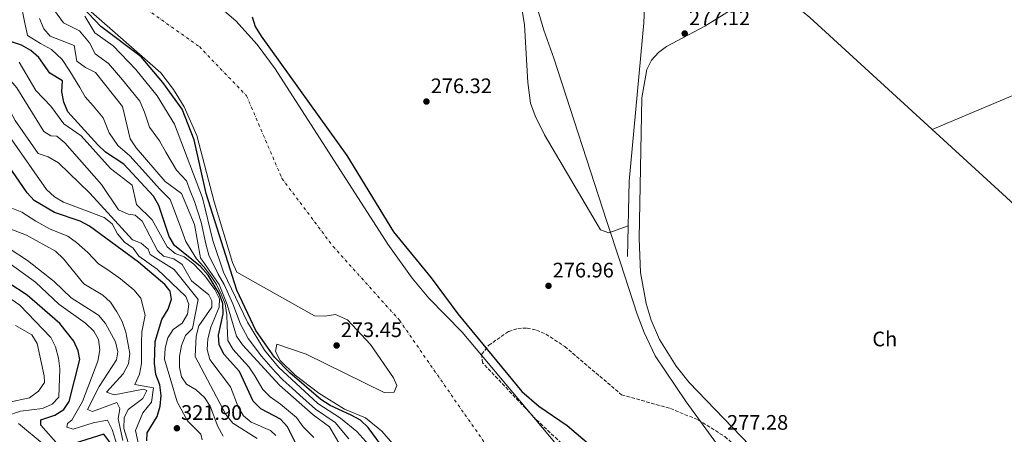
# Model space of a CAD drawing. Units: metres. Extents: x 597898 to 601366, y 4680538 to 4682899.
# Drawn here: x 600507 to 600977, y 4681257 to 4681455 of the extents above; entities that cross this region are included whole.
import ezdxf
from ezdxf.enums import TextEntityAlignment as Align

# ---------------------------------------------------------------- set-up
doc = ezdxf.new("R2010")
doc.units = ezdxf.units.M
doc.header["$MEASUREMENT"] = 0
doc.linetypes.add('DGN Style 3', pattern=[2.435891, 1.739922, -0.695969])
doc.linetypes.add('DGN Style 4', pattern=[2.785615, 1.391938, -0.695969, 0.00174, -0.695969])
for name, color, linetype, lineweight in [('Acequia sin especificar', 4, 'Continuous', 0), ('Cauce permanente', 151, 'Continuous', 13), ('Cauce permanente (área)', 142, 'Continuous', 13), ('Cota de punto acotado terreno', 7, 'Continuous', 0), ('Curva de nivel directora', 30, 'Continuous', 30), ('Curva de nivel intermedia', 30, 'Continuous', 0), ('Eje cauce permanente (área)', 70, 'DGN Style 4', 0), ('Etiqueta de uso rústico', 92, 'Continuous', 0), ('Límite de municipio', 7, 'Continuous', 0), ('Línea de cambio de uso (parcela vista)', 92, 'Continuous', 0), ('Punto acotado terreno (símbolo)', 7, 'Continuous', 0), ('Zona arbolada', 92, 'DGN Style 3', 0)]:
    doc.layers.add(name, color=color, linetype=linetype, lineweight=lineweight)
doc.styles.add('Style-Arial', font='arial.ttf')

# ---------------------------------------------------------------- blocks, each defined once
blk = doc.blocks.new('5PATER')
at = {"layer": 'Punto acotado terreno (símbolo)', "linetype": 'Continuous', "lineweight": 0}
h = blk.add_hatch(color=51, dxfattribs=at)
edge = h.paths.add_edge_path()
edge.add_ellipse((0, 0), major_axis=(-0.11, -0.111), ratio=0.999422, start_angle=0, end_angle=360)

msp = doc.modelspace()

# ---------------------------------------------------------------- linework, layer by layer
at = {"layer": 'Acequia sin especificar', "color": 4, "linetype": 'Continuous', "lineweight": 0}
msp.add_polyline3d([(600980.54, 4681630.14, 277.99), (600979.28, 4681626.58, 278.25), (600975.98, 4681623.2, 278.29), (600968.24, 4681620.27, 277.99), (600904.12, 4681590.41, 277.99), (600873.87, 4681577.99, 277.86), (600848.59, 4681566.02, 277.86), (600812.66, 4681550.59, 277.99), (600803.66, 4681546.03, 277.74), (600799.04, 4681541.54, 277.61), (600797.31, 4681536.74, 277.71), (600797.59, 4681529.5, 277.64), (600801.48, 4681517.61, 277.61), (600803.27, 4681507.76, 277.61), (600804.57, 4681489.99, 276.97), (600805.51, 4681468.44, 277.12), (600804.9, 4681453.44, 277.2), (600797.83, 4681377.88, 277.71), (600797.07, 4681341.94, 277.48)], dxfattribs=at)
at = {"layer": 'Cauce permanente', "color": 151, "linetype": 'Continuous', "lineweight": 13}
for points in [[(600739.44, 4681189.98, 273.14), (600679.93, 4681258.48, 273.01), (600672.25, 4681264.9, 273.01), (600662.16, 4681269.01, 273.01), (600649.96, 4681276.66, 273.09), (600638.61, 4681285.19, 273.14), (600631.55, 4681292.31, 273.14), (600629.29, 4681296.5, 273.14), (600629.92, 4681300.01, 273.01), (600643.83, 4681295.29, 273.01), (600681.13, 4681277.02, 272.88), (600685.9, 4681277.09, 272.88), (600687.18, 4681280.34, 272.88), (600685.59, 4681283.93, 272.88), (600674.52, 4681299.94, 272.88), (600663.54, 4681311.63, 272.88), (600657.88, 4681314.14, 272.88), (600652.73, 4681313.35, 272.88), (600647.85, 4681313.52, 272.88), (600610.9, 4681334.35, 272.87), (600608.81, 4681338.96, 272.81), (600600.05, 4681367.98, 272.74), (600591.8, 4681399.63, 272.88), (600585.65, 4681413.33, 272.88), (600580.68, 4681421.59, 272.88), (600574.57, 4681429.49, 272.88), (600538.92, 4681460.81, 273.05)], [(600604.98, 4681458.87, 272.82), (600610.42, 4681454.27, 272.87), (600620.56, 4681443.09, 272.8), (600629.07, 4681431.48, 272.74), (600682.78, 4681347.79, 272.85), (600694.41, 4681331.52, 272.77), (600702.33, 4681322.03, 272.73), (600718.33, 4681305.85, 272.74), (600763.25, 4681252.16, 273.12), (600786.52, 4681222.94, 273.12), (600799.96, 4681208.12, 273.12), (600805.02, 4681203.79, 273.14), (600821.09, 4681194.29, 273.25), (600844.2, 4681175.09, 273.25), (600898.67, 4681111.84, 273.51), (600909.62, 4681101.76, 273.42), (600927.55, 4681089.25, 273.2), (600940.69, 4681081.97, 273), (600951.91, 4681077.39, 272.87), (600967.57, 4681077.53, 272.87), (600976.61, 4681073.27, 272.99), (600991.22, 4681064.35, 272.92)]]:
    msp.add_polyline3d(points, dxfattribs=at)
at = {"layer": 'Cauce permanente (área)', "color": 142, "linetype": 'Continuous', "lineweight": 13}
for points in [[(600538.92, 4681460.81, 273.05), (600574.57, 4681429.49, 272.88), (600580.68, 4681421.59, 272.88), (600585.65, 4681413.33, 272.88), (600591.8, 4681399.63, 272.88), (600600.05, 4681367.98, 272.74), (600608.81, 4681338.96, 272.81), (600610.9, 4681334.35, 272.87), (600647.85, 4681313.52, 272.88), (600652.73, 4681313.35, 272.88), (600657.88, 4681314.14, 272.88), (600663.54, 4681311.63, 272.88), (600674.52, 4681299.94, 272.88), (600685.59, 4681283.93, 272.88), (600687.18, 4681280.34, 272.88), (600685.9, 4681277.09, 272.88), (600681.13, 4681277.02, 272.88), (600643.83, 4681295.29, 273.01), (600629.92, 4681300.01, 273.01), (600629.29, 4681296.5, 273.14), (600631.55, 4681292.31, 273.14), (600638.61, 4681285.19, 273.14), (600649.96, 4681276.66, 273.09), (600662.16, 4681269.01, 273.01), (600672.25, 4681264.9, 273.01), (600679.93, 4681258.48, 273.01), (600739.44, 4681189.98, 273.14)], [(600604.98, 4681458.87, 272.82), (600610.42, 4681454.27, 272.87), (600620.56, 4681443.09, 272.8), (600629.07, 4681431.48, 272.74), (600682.78, 4681347.79, 272.85), (600694.41, 4681331.52, 272.77), (600702.33, 4681322.03, 272.73), (600718.33, 4681305.85, 272.74), (600763.25, 4681252.16, 273.12), (600786.52, 4681222.94, 273.12), (600799.96, 4681208.12, 273.12), (600805.02, 4681203.79, 273.14), (600821.09, 4681194.29, 273.25), (600844.2, 4681175.09, 273.25), (600898.67, 4681111.84, 273.51), (600909.62, 4681101.76, 273.42), (600927.55, 4681089.25, 273.2), (600940.69, 4681081.97, 273), (600951.91, 4681077.39, 272.87), (600967.57, 4681077.53, 272.87), (600976.61, 4681073.27, 272.99), (600991.22, 4681064.35, 272.92)]]:
    msp.add_polyline3d(points, dxfattribs=at)
at = {"layer": 'Curva de nivel directora', "color": 30, "linetype": 'Continuous', "lineweight": 30, "flags": 128}
for points, elevation in [([(600685.87, 4681243.46), (600673.48, 4681260.35), (600669.75, 4681263.8), (600665.39, 4681266.25), (600655.29, 4681270.85), (600650.87, 4681273.73), (600636.05, 4681286.39), (600628.85, 4681293.79), (600619.92, 4681306.59), (600610.88, 4681325.84), (600596.24, 4681371.99), (600590.43, 4681397.49), (600584.84, 4681412.15), (600575.51, 4681424.84), (600565.19, 4681437.13), (600545.95, 4681451.68), (600537.3, 4681460.8)], 275), ([(600618.09, 4681456.31), (600619.64, 4681451.56), (600622.5, 4681447.05), (600663.29, 4681390.06), (600685.49, 4681353.67), (600703.47, 4681331.67), (600716.17, 4681314.6), (600746.65, 4681277.41), (600754.77, 4681270.4), (600768.29, 4681261.27), (600780.07, 4681251.27), (600787.23, 4681244.21), (600807.82, 4681219.96), (600858.22, 4681171.51), (600875.51, 4681158.35), (600905.17, 4681144.48), (600928.14, 4681124.02), (600954.48, 4681104.05), (600961.88, 4681097.27), (600975.56, 4681082.21), (601035.62, 4681039.2), (601055.67, 4681021.93), (601069.91, 4681005.39), (601073.99, 4680999.67)], 275), ([(600640, 4681250.47), (600635.02, 4681260.58), (600631.65, 4681264.28), (600622.2, 4681269.27), (600618.69, 4681272.84), (600612.12, 4681286.99), (600604.74, 4681295.18), (600602.39, 4681299.75), (600602.13, 4681304.41), (600604.39, 4681314.5), (600604.22, 4681319.5), (600602.35, 4681324.23), (600597.09, 4681333.05), (600593.52, 4681337.07), (600581.13, 4681347.1), (600578.54, 4681351.38), (600573.69, 4681366.16), (600571.18, 4681370.67), (600556.92, 4681385.93), (600548.22, 4681391.67), (600544.58, 4681395.09), (600530.23, 4681410.88), (600528.43, 4681415.47), (600527.47, 4681420.38), (600527.77, 4681425.73), (600521.71, 4681429.32), (600516.37, 4681436.86), (600512.59, 4681440.13), (600508.16, 4681442.71), (600503.34, 4681444.28)], 300), ([(600567.97, 4681253.97), (600568.05, 4681257.76), (600572.83, 4681265.56), (600574.28, 4681270.52), (600574.77, 4681275.62), (600574.17, 4681280.58), (600572.26, 4681285.58), (600571.61, 4681290.98), (600571.87, 4681301.38), (600575.14, 4681311.77), (600578.05, 4681316.73), (600579.62, 4681321.48), (600579.08, 4681325.35), (600576.58, 4681328.6), (600563.96, 4681339.15), (600540.54, 4681356.42), (600536.12, 4681358.72), (600523.86, 4681362.93), (600514.2, 4681368.6), (600510.8, 4681372.27), (600498.36, 4681390.54)], 325), ([(600525.77, 4681251.92), (600517.36, 4681261.43), (600517.4, 4681263.96), (600524.14, 4681266.19), (600528.36, 4681268.87), (600530.97, 4681272.74), (600535.92, 4681292.75), (600535.13, 4681296.94), (600533.1, 4681301.51), (600526.45, 4681309.95), (600510.82, 4681323.37), (600502.12, 4681329.09)], 350), ([(600550.33, 4681253.26), (600547.41, 4681257.16), (600530.79, 4681251.79)], 350)]:
    msp.add_lwpolyline(points, dxfattribs=dict(at, elevation=elevation))
at = {"layer": 'Curva de nivel intermedia', "color": 30, "linetype": 'Continuous', "lineweight": 0, "flags": 128}
for points, elevation in [([(600647.53, 4681255.53), (600642.49, 4681260.64), (600639.22, 4681265.1), (600631.58, 4681271.43), (600626.7, 4681274.85), (600623.26, 4681278.48), (600619.47, 4681284.87), (600616.61, 4681289.26), (600613.26, 4681292.96), (600609.16, 4681297.49), (600606.53, 4681301.81), (600606.24, 4681308.98), (600606.12, 4681313.99), (600605.23, 4681319.24), (600603.35, 4681323.92), (600601.07, 4681328.52), (600598.3, 4681332.84), (600595.09, 4681336.91), (600591.61, 4681340.7), (600586.45, 4681349.06), (600584.59, 4681354.24), (600581.12, 4681363.61), (600579.1, 4681369.05), (600573.92, 4681374.18), (600567.25, 4681381.62), (600559.89, 4681389.84), (600554.12, 4681394.82), (600550.03, 4681400.82), (600547.08, 4681408.01), (600542.28, 4681413.77), (600538.6, 4681418.07), (600535.94, 4681422.56), (600531.2, 4681430.37), (600527.54, 4681435.94), (600522.53, 4681440.61), (600517.24, 4681443.56), (600511.11, 4681447.39), (600509.4, 4681454.75), (600507.94, 4681462.04)], 295), ([(600586.42, 4681304.25), (600589.65, 4681307.54), (600592.34, 4681321.35), (600580.93, 4681335.6), (600569.57, 4681342.79), (600568.5, 4681345.37), (600565.3, 4681348.3), (600561.06, 4681349.81), (600540.81, 4681372.16), (600525.81, 4681386.52), (600520.81, 4681389.36), (600516.04, 4681391.01), (600505.12, 4681406.75), (600495.03, 4681425.42), (600491.92, 4681429.66), (600487.97, 4681432.05), (600482.96, 4681433.44), (600476.18, 4681439.84), (600467.65, 4681441.65), (600463.82, 4681443.94), (600464.22, 4681445.92), (600469.57, 4681451.59), (600472.71, 4681456.36)], 315), ([(600589.24, 4681330.29), (600584.82, 4681338), (600580.73, 4681340.79), (600575.89, 4681342.07), (600573.01, 4681344.79), (600565.77, 4681358.71), (600562.41, 4681361.67), (600559.05, 4681362.16), (600554.41, 4681364.07), (600546.38, 4681376.24), (600528.89, 4681396.04), (600524.97, 4681399.27), (600522.12, 4681399.38), (600518.83, 4681401.45), (600506.02, 4681422.36), (600495.78, 4681433.99), (600490.9, 4681436.84), (600488.53, 4681440.37), (600487.05, 4681445.23), (600484.35, 4681448.36), (600481.46, 4681448.84), (600476.48, 4681448.13), (600472.43, 4681449.24), (600477.08, 4681454.92)], 310), ([(600562.86, 4681393.76), (600560.01, 4681397.98), (600556.31, 4681413.53), (600543.46, 4681429.65), (600538.62, 4681432), (600534.62, 4681435.02), (600533.36, 4681442.56), (600521.89, 4681446.99), (600518.88, 4681450.49), (600516.76, 4681455.36)], 290), ([(600664.26, 4681254.85), (600657.65, 4681262.7), (600648.33, 4681269.03), (600640.9, 4681275.73), (600637.19, 4681279.08), (600632.99, 4681282.87), (600629.25, 4681286.62), (600622.54, 4681294.38), (600616.19, 4681302.8), (600612.58, 4681309.63), (600608.9, 4681319.29), (600604.78, 4681328.56), (600601.98, 4681333.48), (600597.46, 4681342.51), (600596.05, 4681347.85), (600593.86, 4681358.2), (600590.67, 4681368.13), (600588.62, 4681373.27), (600586.83, 4681377.94), (600582.01, 4681383.14), (600576.96, 4681391.61), (600573.96, 4681397.08), (600569.23, 4681403.67), (600566.77, 4681410.67), (600564.58, 4681416.05), (600559.88, 4681421.9), (600556.4, 4681426.25), (600549.63, 4681434), (600543.24, 4681438.62), (600540.61, 4681443.9), (600535.86, 4681449.58), (600528.26, 4681453.45), (600523.83, 4681459.3)], 285), ([(600675.15, 4681250.46), (600668.02, 4681258.45), (600660.25, 4681264.8), (600649.48, 4681271.74), (600630.67, 4681289.11), (600623.99, 4681297.24), (600615.91, 4681310.6), (600604.46, 4681334.33), (600599.42, 4681349.59), (600594.52, 4681369.93), (600581.04, 4681405.1), (600572.85, 4681418.58), (600562.73, 4681431.14), (600551.95, 4681442.38), (600543.14, 4681448.54), (600538.37, 4681456.59)], 280), ([(600629.5, 4681256.42), (600626.91, 4681258.87), (600617.62, 4681262.78), (600614.08, 4681265.88), (600611.54, 4681270.19), (600607.79, 4681279.67), (600597.91, 4681292.69), (600596.74, 4681297.55), (600597.02, 4681302.58), (600598.43, 4681308.15), (600602.36, 4681317.71), (600602.59, 4681321.62), (600600.41, 4681326.1), (600595.51, 4681332.73), (600590.3, 4681338.17), (600585.7, 4681341.79), (600581.36, 4681343.3), (600577.59, 4681346.54), (600570.52, 4681359.39), (600562.96, 4681366.7), (600560.98, 4681375.94), (600550.61, 4681383.8), (600536.69, 4681399.45), (600528.39, 4681405.22), (600522.17, 4681413.62), (600514.98, 4681421.01), (600507.1, 4681434.58)], 305), ([(600593.69, 4681257.13), (600587.28, 4681263.55), (600582.36, 4681272.53), (600576.41, 4681292.88), (600576.73, 4681298.07), (600577.91, 4681303.12), (600580.56, 4681307.04), (600584.81, 4681310.15), (600587.32, 4681314.43), (600587.96, 4681319.11), (600586.52, 4681322.82), (600572.85, 4681335.88), (600564.04, 4681341.97), (600561.37, 4681345.89), (600557.3, 4681348.79), (600554.01, 4681352.72), (600551.4, 4681357.47), (600547.65, 4681360.55), (600528.22, 4681367.87), (600523.84, 4681370.28), (600520.1, 4681373.91), (600499.07, 4681403.86)], 320), ([(600663.01, 4681246.94), (600655.05, 4681260.6), (600647.18, 4681266.33), (600631.19, 4681280.43), (600613.58, 4681299.8), (600610.67, 4681303.87), (600606.24, 4681318.98), (600602.34, 4681328.52), (600593.59, 4681341.19), (600590.64, 4681357.09), (600584.51, 4681371.94), (600576.65, 4681377.68), (600562.86, 4681393.76)], 290), ([(600566.27, 4681246.2), (600564.14, 4681251.54), (600562.52, 4681258.82), (600565.95, 4681267.23), (600570.18, 4681272.32), (600571.09, 4681279.27), (600562.28, 4681280.76), (600564.47, 4681285.71), (600565.43, 4681290.79), (600565.35, 4681300.91), (600565.6, 4681305.99), (600567.11, 4681313.84), (600565.12, 4681322.08), (600561.68, 4681325.91), (600555.44, 4681331.26), (600549.27, 4681335.51), (600544.9, 4681338.42), (600539.74, 4681343.79), (600534.4, 4681348.57), (600530.22, 4681351.56), (600521.9, 4681354.89), (600515.03, 4681358.79), (600508.32, 4681363.08), (600503.51, 4681364.9)], 330), ([(600561.78, 4681244.32), (600556.99, 4681259.88), (600557.12, 4681264.88), (600559.08, 4681268.91), (600566.08, 4681274.11), (600568, 4681277.96), (600566.27, 4681278.54), (600552.3, 4681275.93), (600548.67, 4681277.08), (600556.67, 4681285.84), (600559.25, 4681290.6), (600559.76, 4681295.53), (600557.84, 4681305.83), (600556.17, 4681310.94), (600553.66, 4681315.56), (600550.63, 4681320.02), (600546.91, 4681323.37), (600537.91, 4681328.78), (600528.27, 4681340.72), (600524.31, 4681344.4), (600510.52, 4681352.12), (600496.21, 4681357.52)], 335), ([(600554.64, 4681249.17), (600551.42, 4681259.35), (600549.16, 4681263.82), (600542.3, 4681262.54), (600532.78, 4681259.43), (600529.86, 4681260.48), (600530.13, 4681262.19), (600532.19, 4681263.85), (600537.3, 4681272.73), (600544.56, 4681291.99), (600545.46, 4681297.28), (600544.88, 4681302.24), (600542.61, 4681306.28), (600538.74, 4681310.15), (600526.01, 4681319.06), (600514.9, 4681329.7), (600485.24, 4681350.94)], 345), ([(600555, 4681269.35), (600553.64, 4681272.22), (600542.03, 4681267.98), (600539.63, 4681268.92), (600545.17, 4681279.89), (600553.52, 4681292.52), (600554.06, 4681296.46), (600552.91, 4681301.09), (600548.25, 4681309.95), (600544.94, 4681313.85), (600531.78, 4681322.21), (600523.77, 4681329.95), (600511.1, 4681339.92), (600493.46, 4681351.4)], 340), ([(600620.56, 4681255.12), (600608.95, 4681262.39), (600605.66, 4681266.52), (600591.02, 4681294.09), (600591.46, 4681303.85), (600592.77, 4681308.81), (600598.84, 4681317.63), (600598.98, 4681320.74), (600597.41, 4681323.66), (600589.24, 4681330.29)], 310), ([(600501.25, 4681265.83), (600507.66, 4681268.14), (600518.14, 4681269.39), (600522.79, 4681271.49), (600525.92, 4681274.77), (600526.43, 4681288.26), (600525.85, 4681293.4), (600524.36, 4681298.77), (600522.08, 4681303.22), (600507.33, 4681318.67), (600503.27, 4681321.6)], 355), ([(600501.7, 4681272.23), (600511.97, 4681274.51), (600516.34, 4681277.69), (600519.16, 4681281.83), (600519.01, 4681284.92), (600515.68, 4681300.35), (600513.16, 4681304.44), (600505.3, 4681308.9)], 360), ([(600604.38, 4681256.19), (600601.71, 4681260.8), (600598.07, 4681270.41), (600595.38, 4681274.62), (600591.38, 4681278.19), (600586.87, 4681280.94), (600584.5, 4681284.46), (600583.45, 4681289.15), (600583.47, 4681294.16), (600584.48, 4681299.38), (600586.42, 4681304.25)], 315), ([(600556.43, 4681254.12), (600554.28, 4681264.49), (600555, 4681269.35)], 340), ([(600546.11, 4681164.68), (600553.58, 4681174.67), (600557.72, 4681178.23), (600558.83, 4681181.69), (600559.21, 4681186.68), (600558.41, 4681192.23), (600554.2, 4681201.74), (600554.27, 4681205.12), (600552.64, 4681208.65), (600540.53, 4681215.89), (600536.84, 4681219.45), (600536.9, 4681221.72), (600540.49, 4681231.03), (600538.96, 4681240.58), (600536.48, 4681242.93), (600533.15, 4681243.74), (600528.12, 4681243.5), (600524.13, 4681245.2), (600518.94, 4681252.1), (600506.67, 4681262.27)], 355), ([(600594.31, 4681254.34), (600593.69, 4681257.13)], 320)]:
    msp.add_lwpolyline(points, dxfattribs=dict(at, elevation=elevation))
at = {"layer": 'Eje cauce permanente (área)', "color": 70, "linetype": 'DGN Style 4', "lineweight": 0}
msp.add_polyline3d([(600560.88, 4681464.79, 273.02), (600592.99, 4681442.03, 272.88), (600615.47, 4681418.52, 272.79), (600632.34, 4681379.15, 272.77), (600656.73, 4681346.71, 272.83), (600688.41, 4681311.44, 272.81), (600719.58, 4681266.45, 273), (600746.15, 4681228.62, 273.11), (600788.44, 4681182.8, 273.14), (600829.32, 4681145.48, 273.19), (600865.08, 4681111.73, 273.29), (600900.34, 4681089.75, 273.41), (600932.84, 4681072.6, 273.14), (600964.52, 4681060.34, 272.83), (600992.11, 4681043.98, 272.87)], dxfattribs=at)
at = {"layer": 'Límite de municipio', "color": 7, "linetype": 'Continuous', "lineweight": 0}
msp.add_polyline3d([(600990.36, 4681056.72, 272.91), (600972.3, 4681077.91, 273.56), (600956.97, 4681097.45, 274.75), (600939.43, 4681121.26, 275.63), (600922.66, 4681146.57, 276.01), (600858.12, 4681227.37, 277.33), (600846.44, 4681243.33, 277.16), (600825.02, 4681272.6, 278.09), (600810.21, 4681294.51, 276.81), (600805.07, 4681305.69, 275.89), (600801.64, 4681314.35, 275.92), (600793.7, 4681338.85, 276.67), (600787.3, 4681358.55, 277.82), (600762.02, 4681436.45, 278.18), (600757.14, 4681449.89, 278.41), (600752.78, 4681465.19, 278.29)], dxfattribs=at)
at = {"layer": 'Línea de cambio de uso (parcela vista)', "color": 92, "linetype": 'Continuous', "lineweight": 0, "extrusion": (0.003779, 0.001593, 0.999992), "elevation": 10008.3, "flags": 128}
msp.add_lwpolyline([(600937.06, 4681392.47), (601051.65, 4681440.79)], dxfattribs=at)
at = {"layer": 'Línea de cambio de uso (parcela vista)', "color": 92, "linetype": 'Continuous', "lineweight": 0}
for points in [[(600797.38, 4681356.52, 277.57), (600788.26, 4681353.2, 277.83), (600784.17, 4681354.62, 277.96), (600757.54, 4681399.92, 278.08), (600753, 4681408.95, 278.08), (600750.87, 4681415.02, 278.12), (600749.6, 4681424.93, 278.33), (600748.06, 4681452.47, 278.6), (600742.44, 4681487.07, 277.61), (600742.17, 4681517.1, 278.47), (600739.46, 4681540.14, 278.66), (600734.85, 4681558.53, 278.6), (600712.4, 4681620.49, 277.57), (600710.01, 4681630.27, 277.53), (600709.34, 4681640.38, 277.64), (600710.25, 4681651.66, 277.83), (600713.23, 4681666.35, 278.34), (600719.12, 4681686.11, 278.14)], [(600940.3, 4681159.57, 276.5), (600924.99, 4681171.05, 276.52), (600917.81, 4681177.9, 276.67), (600908.22, 4681189.43, 277.11), (600884.18, 4681221.78, 278.51), (600826.57, 4681281.76, 278.8), (600820.27, 4681289.57, 278.18), (600812.41, 4681302.28, 276.48), (600808.38, 4681311.51, 275.76), (600805.92, 4681319.44, 275.79), (600803.28, 4681334.24, 276.07), (600802.7, 4681350.47, 276.29), (600803.91, 4681417.59, 277.03), (600806.37, 4681431.09, 277.26), (600808.59, 4681435.55, 277.39), (600811.8, 4681439.17, 277.56), (600815.75, 4681442.15, 277.76), (600834, 4681451.74, 278.29), (600852.4, 4681463.24, 278.29), (600861.53, 4681466.57, 278.29), (600867.17, 4681466.61, 278.29), (600870.21, 4681465.61, 278.29)], [(600870.21, 4681465.61, 278.29), (600871.55, 4681465.16, 278.29), (600875.9, 4681462.62, 278.29), (600884.09, 4681455.97, 278.29), (601017.16, 4681333.87, 278.04), (601069.29, 4681281.43, 278.29), (601071.23, 4681279.95, 278.31)]]:
    msp.add_polyline3d(points, dxfattribs=at)
at = {"layer": 'Zona arbolada', "color": 92, "linetype": 'DGN Style 3', "lineweight": 0}
for points in [[(600843.91, 4681179.65, 275.52), (600753.6, 4681264.02, 274.79), (600727.97, 4681291.19, 274.55), (600727.56, 4681295.17, 274.69), (600730.91, 4681299.54, 275.04), (600740.43, 4681306.1, 275.58), (600744.78, 4681307.56, 275.65), (600749.2, 4681307.71, 275.72), (600753.67, 4681306.74, 275.79), (600758.17, 4681304.83, 275.85), (600767.19, 4681298.91, 275.95), (600794.28, 4681275.93, 276.09), (600817.55, 4681269.31, 276.32), (600830.73, 4681263.98, 276.6), (600843.5, 4681255.93, 276.91)], [(600980.58, 4681059.17, 275.75), (600971.84, 4681066.24, 275.63), (600943.21, 4681093.52, 275.15), (600917.89, 4681116.22, 274.55), (600843.91, 4681179.65, 275.52), (600753.6, 4681264.02, 274.79), (600727.97, 4681291.19, 274.55), (600727.56, 4681295.17, 274.69), (600730.91, 4681299.54, 275.04), (600740.43, 4681306.1, 275.58), (600744.78, 4681307.56, 275.65), (600749.2, 4681307.71, 275.72), (600753.67, 4681306.74, 275.79), (600758.17, 4681304.83, 275.85), (600767.19, 4681298.91, 275.95), (600794.28, 4681275.93, 276.09), (600817.55, 4681269.31, 276.32), (600830.73, 4681263.98, 276.6), (600843.5, 4681255.93, 276.91), (600854.85, 4681246.13, 277.25), (600887.75, 4681211.23, 278.16), (600916.76, 4681176.97, 278.62), (600927.77, 4681162.43, 278.6), (600933.71, 4681153.33, 278.38)]]:
    msp.add_polyline3d(points, dxfattribs=at)

# ---------------------------------------------------------------- block references
at = {"layer": 'Punto acotado terreno (símbolo)', "color": 7, "linetype": 'Continuous', "lineweight": 0, "xscale": 10, "yscale": 10, "zscale": 10}
for p in [(600824.36, 4681448.26, 277.12), (600701.23, 4681415.82, 276.32), (600759.43, 4681327.89, 276.96), (600658.42, 4681299.43, 273.45), (600582.27, 4681259.93, 321.9)]:
    msp.add_blockref('5PATER', p, dxfattribs=at)

# ---------------------------------------------------------------- texts
at = {"layer": 'Cota de punto acotado terreno', "color": 7, "linetype": 'Continuous', "lineweight": 0, "style": 'Style-Arial'}
for s, p in [('277.12', (600826.41, 4681452.26, 277.12)), ('276.32', (600703.28, 4681419.82, 276.32)), ('276.96', (600761.42, 4681331.89, 276.96)), ('273.45', (600660.4, 4681303.43, 273.45)), ('321.90', (600584.25, 4681263.93, 321.9)), ('277.28', (600844.55, 4681259.23, 277.28))]:
    msp.add_text(s, height=7, dxfattribs=at).set_placement(p)
at = {"layer": 'Etiqueta de uso rústico', "color": 92, "linetype": 'Continuous', "lineweight": 0, "style": 'Style-Arial'}
msp.add_text('Ch', height=7, dxfattribs=at).set_placement((600919.77, 4681302.53, 275.76), align=Align.MIDDLE_CENTER)

doc.saveas('drawing.dxf')
